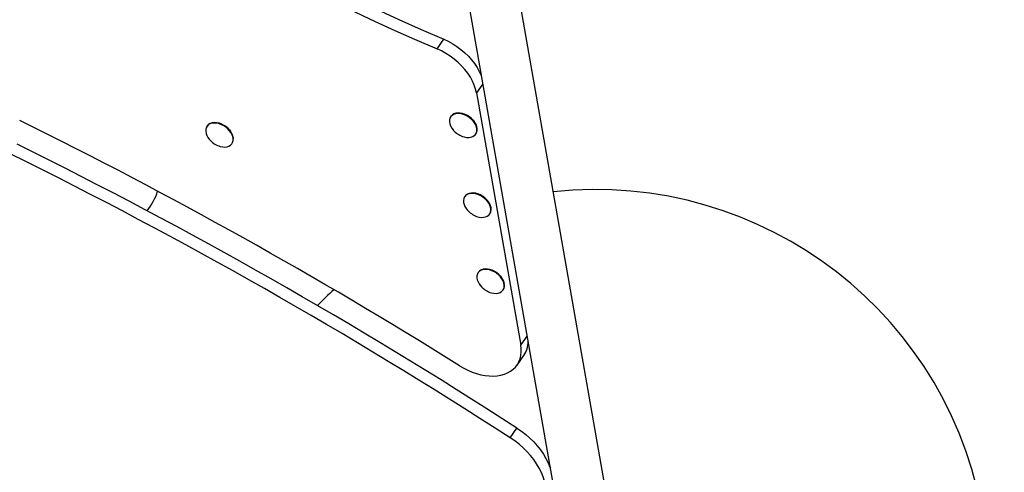
# Model space of a CAD drawing. Units: millimetres. Extents: x 931.4 to 947.2, y 503 to 512.7.
# Drawn here: x 934.2 to 935, y 506.9 to 507.2 of the extents above; entities that cross this region are included whole.
import ezdxf

# ---------------------------------------------------------------- set-up
doc = ezdxf.new("R2010")
doc.units = ezdxf.units.MM

# ---------------------------------------------------------------- blocks, each defined once
blk = doc.blocks.new('asd')
at = {"linetype": 'Continuous'}
for p, q in [((934.71631, 506.59961), (934.54108, 507.59858)), ((934.50166, 507.59167), (934.67689, 506.5927)), ((934.53843, 507.20317), (934.5438, 507.21082)), ((934.57468, 507.1754), (934.5697, 507.1683)), ((934.5697, 507.1683), (934.60468, 506.96884)), ((934.54953, 507.14982), (934.54929, 507.14947)), ((934.55912, 507.15183), (934.55894, 507.15188)), ((934.35683, 507.14226), (934.35659, 507.14191)), ((934.36642, 507.14427), (934.36624, 507.14432)), ((934.37438, 507.13911), (934.37512, 507.13817)), ((934.56708, 507.14666), (934.56782, 507.14573)), ((934.56793, 507.14557), (934.56782, 507.14573)), ((934.56895, 507.13568), (934.56919, 507.13603)), ((934.56063, 507.08657), (934.56038, 507.08622)), ((934.57022, 507.08858), (934.57003, 507.08863)), ((934.57903, 507.08232), (934.57891, 507.08248)), ((934.58004, 507.07243), (934.58028, 507.07278)), ((934.58872, 507.02326), (934.58946, 507.02233)), ((934.58958, 507.02217), (934.58946, 507.02233)), ((934.59059, 507.01228), (934.59083, 507.01263)), ((934.60468, 506.96884), (934.60967, 506.97594)), ((934.60171, 506.95295), (934.60707, 506.9606)), ((934.59627, 506.89542), (934.60164, 506.90307))]:
    blk.add_line(p, q, dxfattribs=at)
at = {"linetype": 'Continuous', "flags": 128}
for points in [[(934.20294, 507.40802), (934.2189, 507.39616), (934.23501, 507.38449), (934.25125, 507.37301), (934.26764, 507.36173), (934.28415, 507.35065), (934.30079, 507.33977), (934.31755, 507.3291), (934.33442, 507.31865), (934.35141, 507.3084), (934.36849, 507.29838), (934.38568, 507.28858), (934.40295, 507.279), (934.42032, 507.26965), (934.43776, 507.26053), (934.45528, 507.25164), (934.47287, 507.24299), (934.49052, 507.23458), (934.50823, 507.22641), (934.52599, 507.21849), (934.5438, 507.21082)], [(934.19758, 507.40037), (934.21353, 507.38851), (934.22964, 507.37684), (934.24588, 507.36536), (934.26227, 507.35408), (934.27878, 507.343), (934.29542, 507.33212), (934.31218, 507.32145), (934.32905, 507.31099), (934.34604, 507.30075), (934.36312, 507.29073), (934.38031, 507.28092), (934.39759, 507.27135), (934.41495, 507.262), (934.43239, 507.25288), (934.44991, 507.24399), (934.4675, 507.23534), (934.48515, 507.22693), (934.50286, 507.21876), (934.52062, 507.21084), (934.53843, 507.20317)], [(934.5438, 507.21082), (934.54735, 507.20917), (934.55082, 507.20726), (934.55417, 507.20511), (934.55738, 507.20274), (934.56041, 507.20017), (934.56323, 507.19744), (934.56581, 507.19456), (934.56813, 507.19157), (934.57016, 507.18849), (934.57188, 507.18536), (934.57328, 507.1822), (934.57367, 507.18117)], [(934.5697, 507.1683), (934.56898, 507.1714), (934.56792, 507.17455), (934.56651, 507.17771), (934.56479, 507.18084), (934.56276, 507.18391), (934.56044, 507.18691), (934.55786, 507.18979), (934.55504, 507.19252), (934.55201, 507.19509), (934.54881, 507.19746), (934.54545, 507.19961), (934.54198, 507.20152), (934.53843, 507.20317)], [(934.55865, 507.1339), (934.55987, 507.13352), (934.56174, 507.13316), (934.56352, 507.13309), (934.56518, 507.1333), (934.56665, 507.1338), (934.56789, 507.13456), (934.56886, 507.13556), (934.56954, 507.13678), (934.5699, 507.13818), (934.56994, 507.13971), (934.56964, 507.14132), (934.56903, 507.14297), (934.56811, 507.14462), (934.56692, 507.1462), (934.5655, 507.14767), (934.56388, 507.14898), (934.56211, 507.1501), (934.56026, 507.15099), (934.55837, 507.15163), (934.5565, 507.15199), (934.55471, 507.15206), (934.55306, 507.15185), (934.55159, 507.15136), (934.55035, 507.15059), (934.54938, 507.14959), (934.5487, 507.14837), (934.54834, 507.14697), (934.5483, 507.14545), (934.5486, 507.14383), (934.54921, 507.14218), (934.55013, 507.14054), (934.55112, 507.13919)], [(934.56919, 507.13603), (934.56978, 507.13713), (934.57014, 507.13852), (934.57018, 507.14005), (934.56988, 507.14167), (934.56927, 507.14332), (934.56835, 507.14496), (934.56717, 507.14654), (934.56574, 507.14801), (934.56412, 507.14932), (934.56236, 507.15044), (934.5605, 507.15134), (934.55861, 507.15197), (934.55674, 507.15233), (934.55496, 507.15241), (934.5533, 507.1522), (934.55183, 507.1517), (934.55059, 507.15094), (934.54962, 507.14993), (934.54953, 507.14982)], [(934.36596, 507.12634), (934.36717, 507.12597), (934.36904, 507.1256), (934.37083, 507.12553), (934.37248, 507.12574), (934.37395, 507.12624), (934.37519, 507.127), (934.37616, 507.12801), (934.37684, 507.12922), (934.3772, 507.13062), (934.37724, 507.13215), (934.37694, 507.13376), (934.37633, 507.13542), (934.37541, 507.13706), (934.37423, 507.13864), (934.3728, 507.14011), (934.37118, 507.14142), (934.36942, 507.14254), (934.36756, 507.14343), (934.36567, 507.14407), (934.3638, 507.14443), (934.36202, 507.14451), (934.36036, 507.14429), (934.35889, 507.1438), (934.35765, 507.14304), (934.35668, 507.14203), (934.356, 507.14081), (934.35564, 507.13942), (934.3556, 507.13789), (934.3559, 507.13627), (934.35651, 507.13462), (934.35743, 507.13298), (934.35842, 507.13163)], [(934.37649, 507.12847), (934.37708, 507.12957), (934.37745, 507.13096), (934.37748, 507.13249), (934.37719, 507.13411), (934.37657, 507.13576), (934.37566, 507.1374), (934.37447, 507.13898), (934.37304, 507.14045), (934.37142, 507.14177), (934.36966, 507.14289), (934.3678, 507.14378), (934.36591, 507.14441), (934.36405, 507.14478), (934.36226, 507.14485), (934.3606, 507.14464), (934.35913, 507.14414), (934.35789, 507.14338), (934.35692, 507.14237), (934.35683, 507.14226)], [(934.56227, 507.0879), (934.56111, 507.08706), (934.56022, 507.08598), (934.55964, 507.0847), (934.55938, 507.08326), (934.55945, 507.0817), (934.55985, 507.08007), (934.56056, 507.07841), (934.56157, 507.07678), (934.56221, 507.07594)], [(934.56251, 507.08824), (934.56135, 507.0874), (934.56063, 507.08657)], [(934.56975, 507.07065), (934.57155, 507.07013), (934.5734, 507.06986), (934.57515, 507.06988), (934.57675, 507.07018), (934.57816, 507.07076), (934.57932, 507.0716), (934.5802, 507.07268), (934.58078, 507.07396), (934.58104, 507.0754), (934.58097, 507.07696), (934.58058, 507.07859), (934.57987, 507.08025), (934.57886, 507.08187), (934.57759, 507.08342), (934.5761, 507.08485), (934.57443, 507.08611), (934.57263, 507.08716), (934.57076, 507.08797), (934.56887, 507.08852), (934.56702, 507.0888), (934.56527, 507.08878), (934.56367, 507.08848), (934.56227, 507.0879), (934.56227, 507.0879)], [(934.58028, 507.07278), (934.58044, 507.07302), (934.58102, 507.0743), (934.58128, 507.07574), (934.58122, 507.0773), (934.58082, 507.07893), (934.58011, 507.08059), (934.5791, 507.08222), (934.57784, 507.08377), (934.57634, 507.08519), (934.57467, 507.08645), (934.57287, 507.0875), (934.571, 507.08832), (934.56911, 507.08887), (934.56727, 507.08914), (934.56551, 507.08912), (934.56391, 507.08882), (934.56251, 507.08824)], [(934.5803, 507.0105), (934.58151, 507.01012), (934.58338, 507.00976), (934.58517, 507.00969), (934.58682, 507.0099), (934.58829, 507.0104), (934.58953, 507.01116), (934.59051, 507.01216), (934.59119, 507.01338), (934.59155, 507.01478), (934.59158, 507.01631), (934.59129, 507.01792), (934.59067, 507.01957), (934.58976, 507.02122), (934.58857, 507.0228), (934.58714, 507.02427), (934.58552, 507.02558), (934.58376, 507.0267), (934.5819, 507.02759), (934.58001, 507.02823), (934.57815, 507.02859), (934.57636, 507.02866), (934.57471, 507.02845), (934.57324, 507.02796), (934.572, 507.02719), (934.57102, 507.02619), (934.57034, 507.02497), (934.56998, 507.02358), (934.56995, 507.02205), (934.57024, 507.02043), (934.57086, 507.01878), (934.57177, 507.01714), (934.57277, 507.01579)], [(934.59083, 507.01263), (934.59143, 507.01373), (934.59179, 507.01512), (934.59182, 507.01665), (934.59153, 507.01827), (934.59091, 507.01992), (934.59, 507.02156), (934.58881, 507.02314), (934.58738, 507.02461), (934.58576, 507.02592), (934.584, 507.02705), (934.58215, 507.02794), (934.58026, 507.02857), (934.57839, 507.02893), (934.5766, 507.02901), (934.57495, 507.0288), (934.57348, 507.0283), (934.57224, 507.02754), (934.57126, 507.02653), (934.57118, 507.02642)], [(934.55632, 506.95241), (934.55957, 506.95052), (934.5629, 506.94885), (934.56629, 506.94743), (934.5697, 506.94626), (934.5731, 506.94535), (934.57647, 506.94472), (934.57977, 506.94436), (934.58298, 506.94429), (934.58606, 506.94449), (934.58898, 506.94498), (934.59173, 506.94574), (934.59428, 506.94678), (934.5966, 506.94807), (934.59867, 506.94961), (934.60048, 506.95139), (934.602, 506.95338), (934.60323, 506.95558), (934.60416, 506.95796), (934.60477, 506.96049), (934.60506, 506.96317), (934.60503, 506.96596), (934.60468, 506.96884)], [(934.60164, 506.90307), (934.60521, 506.90061), (934.60862, 506.89795), (934.61186, 506.89512), (934.61489, 506.89213), (934.6177, 506.889), (934.62026, 506.88577), (934.62256, 506.88245), (934.62457, 506.87906), (934.62629, 506.87564), (934.62769, 506.87222), (934.62803, 506.87126)], [(934.62416, 506.85778), (934.62341, 506.86115), (934.62233, 506.86457), (934.62092, 506.86799), (934.61921, 506.87141), (934.61719, 506.87479), (934.6149, 506.87812), (934.61234, 506.88135), (934.60953, 506.88448), (934.60649, 506.88747), (934.60325, 506.8903), (934.59984, 506.89296), (934.59627, 506.89542)]]:
    blk.add_lwpolyline(points, dxfattribs=at)
at = {"linetype": 'Continuous'}
for centre, radius, start, end in [((934.55427, 507.13564), 0.0169, 40.70867, 73.31003), ((932.44928, 503.58689), 3.97069, 57.95085, 63.69969), ((934.36157, 507.12809), 0.0169, 40.70867, 73.31003), ((934.56447, 507.15021), 0.01731, 219.53403, 220.61161), ((934.37177, 507.14265), 0.01731, 219.53403, 220.61161), ((934.37177, 507.14265), 0.01731, 220.61161, 250.36321), ((934.56447, 507.15021), 0.01731, 220.61161, 250.36321), ((932.4673, 503.60996), 3.92428, 57.05178, 63.69236), ((932.46193, 503.60231), 3.92428, 57.05178, 63.69236), ((934.26993, 507.10569), 0.05002, 322.18315, 342.40595), ((934.56545, 507.07254), 0.01674, 36.44376, 73.45347), ((934.66406, 506.78166), 0.31014, 279.94892, 96.24984), ((934.57557, 507.08696), 0.01731, 219.53403, 250.36321), ((934.57591, 507.01225), 0.0169, 40.70867, 73.31003), ((934.58612, 507.02681), 0.01731, 219.53403, 220.61161), ((934.58612, 507.02681), 0.01731, 220.61161, 250.36321), ((934.66406, 506.78166), 0.31014, 131.88148, 135.22639), ((934.66406, 506.78166), 0.74034, 165.02181, 330.79341), ((934.59099, 506.97156), 0.01946, 325.72423, 359.71788)]:
    blk.add_arc(centre, radius, start, end, dxfattribs=at)
blk.add_open_spline([(934.62845, 506.5701), (934.61865, 506.57271), (934.59914, 506.57789), (934.56993, 506.58677), (934.54097, 506.59637), (934.51226, 506.60675), (934.48396, 506.6178), (934.45606, 506.62949), (934.42857, 506.64177), (934.4013, 506.6547), (934.37256, 506.66912), (934.34238, 506.68513), (934.31083, 506.70287), (934.2796, 506.72138), (934.2487, 506.74063), (934.21812, 506.76058), (934.18786, 506.7812), (934.15793, 506.80243), (934.12831, 506.82426), (934.09902, 506.84663), (934.07004, 506.86952), (934.04138, 506.89288), (934.01134, 506.91809), (933.97999, 506.94521), (933.94743, 506.97426), (933.91529, 507.00373), (933.88692, 507.03044), (933.86216, 507.05422), (933.84091, 507.07495), (933.81972, 507.09563), (933.79843, 507.11611), (933.77842, 507.13479), (933.75964, 507.15161), (933.74212, 507.1666), (933.72421, 507.18109), (933.70583, 507.19499), (933.68692, 507.20822), (933.66755, 507.22082), (933.64775, 507.23286), (933.62758, 507.2444), (933.60709, 507.25551), (933.58417, 507.26737), (933.55882, 507.2799), (933.53107, 507.29311), (933.50407, 507.30566), (933.47794, 507.3177), (933.45276, 507.32934), (933.42774, 507.3411), (933.40294, 507.35309), (933.37845, 507.36541), (933.35435, 507.37816), (933.33316, 507.39008), (933.31482, 507.40104), (933.29922, 507.41088), (933.28393, 507.42109), (933.269, 507.43171), (933.25445, 507.44276), (933.24031, 507.45429), (933.22657, 507.4663), (933.21788, 507.4747), (933.21351, 507.47892)], degree=3, knots=[0, 0, 0, 0, 0.018985, 0.037784, 0.056423, 0.074925, 0.093316, 0.111289, 0.129194, 0.147047, 0.164865, 0.186051, 0.207227, 0.228413, 0.249624, 0.270871, 0.292164, 0.31351, 0.334914, 0.356376, 0.377897, 0.399475, 0.421105, 0.446657, 0.47226, 0.497899, 0.523555, 0.541124, 0.558681, 0.576198, 0.593642, 0.610987, 0.624538, 0.638021, 0.651448, 0.664845, 0.678248, 0.691691, 0.705198, 0.718783, 0.732452, 0.7462, 0.764312, 0.782515, 0.80077, 0.817267, 0.833731, 0.850125, 0.866416, 0.882577, 0.898588, 0.914441, 0.925251, 0.935994, 0.946681, 0.957327, 0.967954, 0.978586, 0.989255, 1, 1, 1, 1], dxfattribs=at)

msp = doc.modelspace()

# ---------------------------------------------------------------- block references
msp.add_blockref('asd', (0, 0))

doc.saveas('drawing.dxf')
